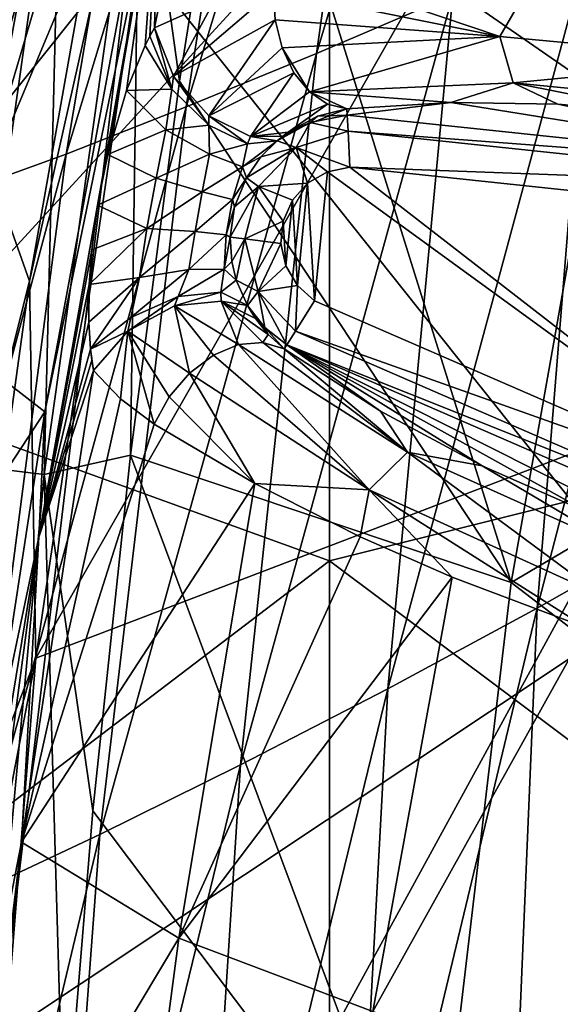
# Model space of a CAD drawing. Units: millimetres. Extents: x 1258 to 1650, y -245 to 485.
# Drawn here: x 1289 to 1304, y 70 to 98 of the extents above; entities that cross this region are included whole.
import ezdxf

# ---------------------------------------------------------------- set-up
doc = ezdxf.new("R2010")
doc.units = ezdxf.units.MM
doc.header["$LTSCALE"] = 65.185185
for name, color, linetype in [('111', 7, 'CONTINUOUS'), ('116', 7, 'CONTINUOUS'), ('119', 7, 'CONTINUOUS'), ('150', 7, 'CONTINUOUS'), ('266', 7, 'CONTINUOUS'), ('273', 7, 'CONTINUOUS'), ('277', 7, 'CONTINUOUS'), ('278', 7, 'CONTINUOUS'), ('280', 7, 'CONTINUOUS'), ('281', 7, 'CONTINUOUS'), ('290', 7, 'CONTINUOUS'), ('292', 7, 'CONTINUOUS'), ('293', 7, 'CONTINUOUS'), ('305', 7, 'CONTINUOUS'), ('312', 7, 'CONTINUOUS'), ('357', 7, 'CONTINUOUS'), ('358', 7, 'CONTINUOUS'), ('360', 7, 'CONTINUOUS'), ('361', 7, 'CONTINUOUS'), ('390', 7, 'CONTINUOUS'), ('403', 7, 'CONTINUOUS'), ('404', 7, 'CONTINUOUS'), ('409', 7, 'CONTINUOUS'), ('71', 7, 'CONTINUOUS')]:
    doc.layers.add(name, color=color, linetype=linetype)

msp = doc.modelspace()

# ---------------------------------------------------------------- linework, layer by layer
at = {"layer": '111', "linetype": 'Continuous'}
for points in [[(1317.519, 107.394, 419.1), (1317.519, 87.4, 419.1), (1297.499, 101.252, 419.1), (1317.519, 107.394, 419.1)], [(1284.525, 87.098, 419.1), (1287.963, 103.578, 419.1), (1297.499, 101.252, 419.1), (1284.525, 87.098, 419.1)], [(1297.499, 82.403, 419.1), (1284.525, 87.098, 419.1), (1297.499, 101.252, 419.1), (1297.499, 82.403, 419.1)], [(1317.519, 87.4, 419.1), (1297.499, 82.403, 419.1), (1297.499, 101.252, 419.1), (1317.519, 87.4, 419.1)], [(1317.519, 87.4, 419.1), (1317.519, 67.407, 419.1), (1297.499, 82.403, 419.1), (1317.519, 87.4, 419.1)], [(1281.588, 70.282, 419.1), (1284.525, 87.098, 419.1), (1297.499, 82.403, 419.1), (1281.588, 70.282, 419.1)], [(1297.499, 63.554, 419.1), (1281.588, 70.282, 419.1), (1297.499, 82.403, 419.1), (1297.499, 63.554, 419.1)], [(1317.519, 67.407, 419.1), (1297.499, 63.554, 419.1), (1297.499, 82.403, 419.1), (1317.519, 67.407, 419.1)], [(1279.465, 54.389, 419.1), (1281.588, 70.282, 419.1), (1297.499, 63.554, 419.1), (1279.465, 54.389, 419.1)]]:
    msp.add_3dface(points, dxfattribs=at)
at = {"layer": '116', "linetype": 'Continuous'}
for points in [[(1310.554, 112.459, 465.055), (1306.785, 81.18, 464.701), (1291.783, 100.046, 463.511), (1310.554, 112.459, 465.055)], [(1288.025, 104.064, 463.16), (1291.783, 100.046, 463.511), (1286.1, 92.931, 463.014), (1288.025, 104.064, 463.16)], [(1291.783, 100.046, 463.511), (1288.018, 68.703, 463.145), (1286.1, 92.931, 463.014), (1291.783, 100.046, 463.511)], [(1291.783, 100.046, 463.511), (1306.785, 81.18, 464.701), (1288.018, 68.703, 463.145), (1291.783, 100.046, 463.511)], [(1306.785, 81.18, 464.701), (1305.06, 52.545, 464.353), (1288.018, 68.703, 463.145), (1306.785, 81.18, 464.701)]]:
    msp.add_3dface(points, dxfattribs=at)
at = {"layer": '119', "linetype": 'Continuous'}
for points in [[(1307.259, 86.554, 459.551), (1311.628, 119.106, 459.859), (1289.075, 79.607, 458.068), (1307.259, 86.554, 459.551)], [(1289.075, 79.607, 458.068), (1311.628, 119.106, 459.859), (1294.067, 113.565, 458.403), (1289.075, 79.607, 458.068)], [(1289.075, 79.607, 458.068), (1294.067, 113.565, 458.403), (1288.889, 90.426, 458.042), (1289.075, 79.607, 458.068)], [(1288.889, 90.426, 458.042), (1294.067, 113.565, 458.403), (1292.16, 108.89, 458.261), (1288.889, 90.426, 458.042)], [(1286.456, 72.805, 457.835), (1289.075, 79.607, 458.068), (1288.889, 90.426, 458.042), (1286.456, 72.805, 457.835)], [(1305.134, 56.78, 459.243), (1307.259, 86.554, 459.551), (1286.599, 48.735, 457.751), (1305.134, 56.78, 459.243)], [(1286.599, 48.735, 457.751), (1307.259, 86.554, 459.551), (1289.075, 79.607, 458.068), (1286.599, 48.735, 457.751)], [(1286.599, 48.735, 457.751), (1289.075, 79.607, 458.068), (1284.91, 57.883, 457.659), (1286.599, 48.735, 457.751)], [(1284.91, 57.883, 457.659), (1289.075, 79.607, 458.068), (1286.456, 72.805, 457.835), (1284.91, 57.883, 457.659)]]:
    msp.add_3dface(points, dxfattribs=at)
at = {"layer": '150', "linetype": 'Continuous'}
for points in [[(1288.557, 109.238, 454.829), (1286.395, 93.865, 456.265), (1289.869, 112.739, 456.48), (1288.557, 109.238, 454.829)], [(1286.395, 93.865, 456.265), (1287.695, 93.787, 457.521), (1289.869, 112.739, 456.48), (1286.395, 93.865, 456.265)], [(1287.695, 93.787, 457.521), (1291.165, 112.626, 457.739), (1289.869, 112.739, 456.48), (1287.695, 93.787, 457.521)], [(1287.695, 93.787, 457.521), (1292.16, 108.89, 458.261), (1291.165, 112.626, 457.739), (1287.695, 93.787, 457.521)], [(1288.889, 90.426, 458.042), (1292.16, 108.89, 458.261), (1287.695, 93.787, 457.521), (1288.889, 90.426, 458.042)], [(1284.975, 74.825, 457.301), (1288.889, 90.426, 458.042), (1287.695, 93.787, 457.521), (1284.975, 74.825, 457.301)], [(1286.456, 72.805, 457.835), (1288.889, 90.426, 458.042), (1284.975, 74.825, 457.301), (1286.456, 72.805, 457.835)]]:
    msp.add_3dface(points, dxfattribs=at)
at = {"layer": '266', "linetype": 'Continuous'}
for points in [[(1294.888, 106.844, 444.844), (1302.72, 81.778, 443.087), (1293.196, 96.171, 444.839), (1294.888, 106.844, 444.844)], [(1306.205, 101.468, 443.237), (1302.72, 81.778, 443.087), (1294.888, 106.844, 444.844), (1306.205, 101.468, 443.237)], [(1306.205, 101.468, 443.237), (1318.231, 90.931, 439.99), (1302.72, 81.778, 443.087), (1306.205, 101.468, 443.237)], [(1293.196, 96.171, 444.839), (1302.72, 81.778, 443.087), (1291.786, 85.438, 444.845), (1293.196, 96.171, 444.839)], [(1318.231, 90.931, 439.99), (1314.674, 72.597, 439.68), (1302.72, 81.778, 443.087), (1318.231, 90.931, 439.99)], [(1291.786, 85.438, 444.845), (1300.42, 62.33, 443), (1290.707, 75.221, 444.856), (1291.786, 85.438, 444.845)], [(1302.72, 81.778, 443.087), (1300.42, 62.33, 443), (1291.786, 85.438, 444.845), (1302.72, 81.778, 443.087)], [(1302.72, 81.778, 443.087), (1314.674, 72.597, 439.68), (1300.42, 62.33, 443), (1302.72, 81.778, 443.087)], [(1290.707, 75.221, 444.856), (1300.42, 62.33, 443), (1289.889, 65.21, 444.867), (1290.707, 75.221, 444.856)], [(1314.674, 72.597, 439.68), (1312.259, 54.365, 439.507), (1300.42, 62.33, 443), (1314.674, 72.597, 439.68)]]:
    msp.add_3dface(points, dxfattribs=at)
at = {"layer": '273', "linetype": 'Continuous'}
for points in [[(1294.888, 106.844, 444.844), (1293.196, 96.171, 444.839), (1292.056, 104.379, 444.587), (1294.888, 106.844, 444.844)], [(1288.474, 106.395, 441.257), (1289.806, 104.765, 443.331), (1285.612, 86.994, 441.378), (1288.474, 106.395, 441.257)], [(1289.806, 104.765, 443.331), (1287.026, 85.155, 443.425), (1285.612, 86.994, 441.378), (1289.806, 104.765, 443.331)], [(1287.026, 85.155, 443.425), (1289.806, 104.765, 443.331), (1289.316, 84.878, 444.637), (1287.026, 85.155, 443.425)], [(1289.316, 84.878, 444.637), (1289.806, 104.765, 443.331), (1292.056, 104.379, 444.587), (1289.316, 84.878, 444.637)], [(1291.786, 85.438, 444.845), (1289.316, 84.878, 444.637), (1292.056, 104.379, 444.587), (1291.786, 85.438, 444.845)], [(1293.196, 96.171, 444.839), (1291.786, 85.438, 444.845), (1292.056, 104.379, 444.587), (1293.196, 96.171, 444.839)], [(1291.786, 85.438, 444.845), (1290.707, 75.221, 444.856), (1289.316, 84.878, 444.637), (1291.786, 85.438, 444.845)], [(1287.498, 65.266, 444.697), (1287.026, 85.155, 443.425), (1289.316, 84.878, 444.637), (1287.498, 65.266, 444.697)], [(1289.889, 65.21, 444.867), (1287.498, 65.266, 444.697), (1289.316, 84.878, 444.637), (1289.889, 65.21, 444.867)], [(1290.707, 75.221, 444.856), (1289.889, 65.21, 444.867), (1289.316, 84.878, 444.637), (1290.707, 75.221, 444.856)]]:
    msp.add_3dface(points, dxfattribs=at)
at = {"layer": '277', "linetype": 'Continuous'}
for points in [[(1297.442, 93.568, 420.827), (1310.64, 83.972, 420.827), (1298.082, 93.701, 420.827), (1297.442, 93.568, 420.827)], [(1298.082, 93.701, 420.827), (1310.64, 83.972, 420.827), (1312.795, 92.146, 420.827), (1298.082, 93.701, 420.827)], [(1296.875, 93.241, 420.827), (1297.072, 89.87, 420.827), (1297.442, 93.568, 420.827), (1296.875, 93.241, 420.827)], [(1297.072, 89.87, 420.827), (1310.64, 83.972, 420.827), (1297.442, 93.568, 420.827), (1297.072, 89.87, 420.827)], [(1296.437, 92.755, 420.827), (1296.58, 90.303, 420.827), (1296.875, 93.241, 420.827), (1296.437, 92.755, 420.827)], [(1296.58, 90.303, 420.827), (1297.072, 89.87, 420.827), (1296.875, 93.241, 420.827), (1296.58, 90.303, 420.827)], [(1296.173, 92.157, 420.827), (1296.248, 90.867, 420.827), (1296.437, 92.755, 420.827), (1296.173, 92.157, 420.827)], [(1296.248, 90.867, 420.827), (1296.58, 90.303, 420.827), (1296.437, 92.755, 420.827), (1296.248, 90.867, 420.827)], [(1296.108, 91.507, 420.827), (1296.248, 90.867, 420.827), (1296.173, 92.157, 420.827), (1296.108, 91.507, 420.827)]]:
    msp.add_3dface(points, dxfattribs=at)
at = {"layer": '278', "linetype": 'Continuous'}
for points in [[(1298.003, 95.382, 425.761), (1298.012, 95.198, 422.248), (1300.986, 95.556, 428.096), (1298.003, 95.382, 425.761)], [(1298.012, 95.198, 422.248), (1313.177, 93.594, 422.248), (1300.986, 95.556, 428.096), (1298.012, 95.198, 422.248)], [(1300.986, 95.556, 428.096), (1313.177, 93.594, 422.248), (1304.053, 95.515, 429.793), (1300.986, 95.556, 428.096)], [(1304.053, 95.515, 429.793), (1313.177, 93.594, 422.248), (1307.204, 95.244, 430.898), (1304.053, 95.515, 429.793)]]:
    msp.add_3dface(points, dxfattribs=at)
at = {"layer": '280', "linetype": 'Continuous'}
for points in [[(1296.274, 88.603, 422.248), (1296.2, 88.486, 424.889), (1298.961, 86.7, 427.671), (1296.274, 88.603, 422.248)], [(1310.258, 82.523, 422.248), (1296.274, 88.603, 422.248), (1308.068, 82.662, 431.219), (1310.258, 82.523, 422.248)], [(1308.068, 82.662, 431.219), (1296.274, 88.603, 422.248), (1304.98, 83.755, 430.738), (1308.068, 82.662, 431.219)], [(1304.98, 83.755, 430.738), (1296.274, 88.603, 422.248), (1301.884, 85.123, 429.583), (1304.98, 83.755, 430.738)], [(1301.884, 85.123, 429.583), (1296.274, 88.603, 422.248), (1298.961, 86.7, 427.671), (1301.884, 85.123, 429.583)]]:
    msp.add_3dface(points, dxfattribs=at)
at = {"layer": '281', "linetype": 'Continuous'}
for points in [[(1298.012, 95.198, 422.248), (1298.003, 95.382, 425.761), (1297.158, 95.168, 424.354), (1298.012, 95.198, 422.248)], [(1296.313, 94.708, 422.77), (1296.948, 94.982, 422.248), (1297.158, 95.168, 424.354), (1296.313, 94.708, 422.77)], [(1296.948, 94.982, 422.248), (1298.012, 95.198, 422.248), (1297.158, 95.168, 424.354), (1296.948, 94.982, 422.248)], [(1295.997, 94.458, 422.248), (1296.948, 94.982, 422.248), (1296.158, 94.59, 422.49), (1295.997, 94.458, 422.248)], [(1296.158, 94.59, 422.49), (1296.948, 94.982, 422.248), (1296.313, 94.708, 422.77), (1296.158, 94.59, 422.49)], [(1295.149, 89.732, 422.248), (1295.262, 89.538, 422.512), (1295.648, 89.104, 422.248), (1295.149, 89.732, 422.248)], [(1295.262, 89.538, 422.512), (1295.379, 89.357, 422.832), (1295.648, 89.104, 422.248), (1295.262, 89.538, 422.512)], [(1295.648, 89.104, 422.248), (1295.379, 89.357, 422.832), (1295.741, 88.902, 423.825), (1295.648, 89.104, 422.248)], [(1296.2, 88.486, 424.889), (1296.274, 88.603, 422.248), (1295.648, 89.104, 422.248), (1296.2, 88.486, 424.889)], [(1296.2, 88.486, 424.889), (1295.648, 89.104, 422.248), (1295.741, 88.902, 423.825), (1296.2, 88.486, 424.889)]]:
    msp.add_3dface(points, dxfattribs=at)
at = {"layer": '290', "linetype": 'Continuous'}
for points in [[(1313.177, 93.594, 422.248), (1298.012, 95.198, 422.248), (1298.034, 94.733, 421.238), (1313.177, 93.594, 422.248)], [(1298.082, 93.701, 420.827), (1313.058, 93.144, 421.238), (1298.034, 94.733, 421.238), (1298.082, 93.701, 420.827)], [(1313.058, 93.144, 421.238), (1313.177, 93.594, 422.248), (1298.034, 94.733, 421.238), (1313.058, 93.144, 421.238)], [(1298.082, 93.701, 420.827), (1312.795, 92.146, 420.827), (1313.058, 93.144, 421.238), (1298.082, 93.701, 420.827)]]:
    msp.add_3dface(points, dxfattribs=at)
at = {"layer": '292', "linetype": 'Continuous'}
for points in [[(1298.012, 95.198, 422.248), (1296.948, 94.982, 422.248), (1298.034, 94.733, 421.238), (1298.012, 95.198, 422.248)], [(1296.948, 94.982, 422.248), (1295.997, 94.458, 422.248), (1296.546, 94.272, 421.238), (1296.948, 94.982, 422.248)], [(1298.034, 94.733, 421.238), (1296.948, 94.982, 422.248), (1296.546, 94.272, 421.238), (1298.034, 94.733, 421.238)], [(1298.082, 93.701, 420.827), (1298.034, 94.733, 421.238), (1296.546, 94.272, 421.238), (1298.082, 93.701, 420.827)], [(1296.546, 94.272, 421.238), (1295.997, 94.458, 422.248), (1295.532, 94.002, 422.084), (1296.546, 94.272, 421.238)], [(1295.468, 93.147, 421.238), (1296.546, 94.272, 421.238), (1295.117, 93.399, 421.993), (1295.468, 93.147, 421.238)], [(1295.117, 93.399, 421.993), (1296.546, 94.272, 421.238), (1295.532, 94.002, 422.084), (1295.117, 93.399, 421.993)], [(1296.875, 93.241, 420.827), (1296.546, 94.272, 421.238), (1295.468, 93.147, 421.238), (1296.875, 93.241, 420.827)], [(1296.875, 93.241, 420.827), (1297.442, 93.568, 420.827), (1296.546, 94.272, 421.238), (1296.875, 93.241, 420.827)], [(1297.442, 93.568, 420.827), (1298.082, 93.701, 420.827), (1296.546, 94.272, 421.238), (1297.442, 93.568, 420.827)], [(1294.779, 92.569, 421.952), (1295.468, 93.147, 421.238), (1295.117, 93.399, 421.993), (1294.779, 92.569, 421.952)], [(1295.071, 91.641, 421.238), (1295.468, 93.147, 421.238), (1294.65, 91.698, 421.957), (1295.071, 91.641, 421.238)], [(1294.65, 91.698, 421.957), (1295.468, 93.147, 421.238), (1294.779, 92.569, 421.952), (1294.65, 91.698, 421.957)], [(1296.173, 92.157, 420.827), (1295.468, 93.147, 421.238), (1295.071, 91.641, 421.238), (1296.173, 92.157, 420.827)], [(1296.437, 92.755, 420.827), (1296.875, 93.241, 420.827), (1295.468, 93.147, 421.238), (1296.437, 92.755, 420.827)], [(1296.173, 92.157, 420.827), (1296.437, 92.755, 420.827), (1295.468, 93.147, 421.238), (1296.173, 92.157, 420.827)], [(1296.108, 91.507, 420.827), (1296.173, 92.157, 420.827), (1295.071, 91.641, 421.238), (1296.108, 91.507, 420.827)], [(1294.697, 90.992, 421.997), (1295.071, 91.641, 421.238), (1294.65, 91.698, 421.957), (1294.697, 90.992, 421.997)], [(1294.824, 90.462, 422.06), (1295.071, 91.641, 421.238), (1294.697, 90.992, 421.997), (1294.824, 90.462, 422.06)], [(1295.454, 90.131, 421.238), (1295.071, 91.641, 421.238), (1294.824, 90.462, 422.06), (1295.454, 90.131, 421.238)], [(1296.108, 91.507, 420.827), (1295.071, 91.641, 421.238), (1295.454, 90.131, 421.238), (1296.108, 91.507, 420.827)], [(1296.248, 90.867, 420.827), (1296.108, 91.507, 420.827), (1295.454, 90.131, 421.238), (1296.248, 90.867, 420.827)], [(1296.58, 90.303, 420.827), (1296.248, 90.867, 420.827), (1295.454, 90.131, 421.238), (1296.58, 90.303, 420.827)], [(1295.149, 89.732, 422.248), (1295.454, 90.131, 421.238), (1294.824, 90.462, 422.06), (1295.149, 89.732, 422.248)], [(1296.58, 90.303, 420.827), (1295.454, 90.131, 421.238), (1296.522, 88.997, 421.238), (1296.58, 90.303, 420.827)], [(1297.072, 89.87, 420.827), (1296.58, 90.303, 420.827), (1296.522, 88.997, 421.238), (1297.072, 89.87, 420.827)], [(1295.149, 89.732, 422.248), (1295.648, 89.104, 422.248), (1295.454, 90.131, 421.238), (1295.149, 89.732, 422.248)], [(1295.648, 89.104, 422.248), (1296.274, 88.603, 422.248), (1295.454, 90.131, 421.238), (1295.648, 89.104, 422.248)], [(1295.454, 90.131, 421.238), (1296.274, 88.603, 422.248), (1296.522, 88.997, 421.238), (1295.454, 90.131, 421.238)]]:
    msp.add_3dface(points, dxfattribs=at)
at = {"layer": '293', "linetype": 'Continuous'}
for points in [[(1310.64, 83.972, 420.827), (1297.072, 89.87, 420.827), (1296.522, 88.997, 421.238), (1310.64, 83.972, 420.827)], [(1296.522, 88.997, 421.238), (1296.274, 88.603, 422.248), (1310.377, 82.973, 421.238), (1296.522, 88.997, 421.238)], [(1310.64, 83.972, 420.827), (1296.522, 88.997, 421.238), (1310.377, 82.973, 421.238), (1310.64, 83.972, 420.827)], [(1296.274, 88.603, 422.248), (1310.258, 82.523, 422.248), (1310.377, 82.973, 421.238), (1296.274, 88.603, 422.248)]]:
    msp.add_3dface(points, dxfattribs=at)
at = {"layer": '305', "linetype": 'Continuous'}
for points in [[(1289.33, 86.675, 423.955), (1292.903, 105.867, 423.955), (1285.97, 89.279, 423.955), (1289.33, 86.675, 423.955)], [(1285.97, 89.279, 423.955), (1292.903, 105.867, 423.955), (1287.749, 99.786, 423.955), (1285.97, 89.279, 423.955)], [(1284.475, 79.259, 423.955), (1289.33, 86.675, 423.955), (1285.97, 89.279, 423.955), (1284.475, 79.259, 423.955)], [(1287.759, 76.475, 423.955), (1289.33, 86.675, 423.955), (1284.475, 79.259, 423.955), (1287.759, 76.475, 423.955)]]:
    msp.add_3dface(points, dxfattribs=at)
at = {"layer": '312', "linetype": 'Continuous'}
for points in [[(1292.475, 97.704, 424.507), (1294.194, 98.47, 426.264), (1295.34, 111.861, 424.476), (1292.475, 97.704, 424.507)], [(1290.725, 87.864, 424.528), (1288.663, 74.316, 424.555), (1291.504, 87.05, 425.628), (1290.725, 87.864, 424.528)], [(1291.504, 87.05, 425.628), (1288.663, 74.316, 424.555), (1292.471, 86.32, 426.811), (1291.504, 87.05, 425.628)], [(1292.471, 86.32, 426.811), (1288.663, 74.316, 424.555), (1295.361, 84.619, 429.6), (1292.471, 86.32, 426.811)], [(1295.361, 84.619, 429.6), (1288.663, 74.316, 424.555), (1293.175, 71.562, 429.54), (1295.361, 84.619, 429.6)], [(1295.361, 84.619, 429.6), (1293.175, 71.562, 429.54), (1298.386, 83.089, 431.636), (1295.361, 84.619, 429.6)], [(1298.386, 83.089, 431.636), (1293.175, 71.562, 429.54), (1301.024, 81.927, 432.838), (1298.386, 83.089, 431.636)], [(1301.024, 81.927, 432.838), (1293.175, 71.562, 429.54), (1298.749, 69.457, 432.704), (1301.024, 81.927, 432.838)], [(1301.024, 81.927, 432.838), (1298.749, 69.457, 432.704), (1304.88, 80.473, 433.833), (1301.024, 81.927, 432.838)], [(1304.88, 80.473, 433.833), (1298.749, 69.457, 432.704), (1304.947, 67.797, 433.881), (1304.88, 80.473, 433.833)], [(1288.663, 74.316, 424.555), (1287.096, 61.397, 424.579), (1293.175, 71.562, 429.54), (1288.663, 74.316, 424.555)], [(1293.175, 71.562, 429.54), (1287.096, 61.397, 424.579), (1291.445, 58.471, 429.497), (1293.175, 71.562, 429.54)], [(1293.175, 71.562, 429.54), (1291.445, 58.471, 429.497), (1298.749, 69.457, 432.704), (1293.175, 71.562, 429.54)]]:
    msp.add_3dface(points, dxfattribs=at)
at = {"layer": '357', "linetype": 'Continuous'}
for points in [[(1295.893, 98.777, 427.831), (1294.194, 98.47, 426.264), (1293.029, 96.312, 424.868), (1295.893, 98.777, 427.831)], [(1295.893, 98.777, 427.831), (1293.029, 96.312, 424.868), (1295.941, 97.933, 427.866), (1295.893, 98.777, 427.831)], [(1294.194, 98.47, 426.264), (1292.475, 97.704, 424.507), (1293.029, 96.312, 424.868), (1294.194, 98.47, 426.264)], [(1293.029, 96.312, 424.868), (1294.039, 95.173, 424.634), (1295.941, 97.933, 427.866), (1293.029, 96.312, 424.868)], [(1295.941, 97.933, 427.866), (1294.039, 95.173, 424.634), (1296.141, 97.126, 427.721), (1295.941, 97.933, 427.866)], [(1296.141, 97.126, 427.721), (1294.039, 95.173, 424.634), (1296.479, 96.415, 427.407), (1296.141, 97.126, 427.721)], [(1294.039, 95.173, 424.634), (1295.239, 94.587, 423.868), (1296.479, 96.415, 427.407), (1294.039, 95.173, 424.634)], [(1296.479, 96.415, 427.407), (1295.239, 94.587, 423.868), (1296.927, 95.862, 426.95), (1296.479, 96.415, 427.407)], [(1296.927, 95.862, 426.95), (1295.239, 94.587, 423.868), (1297.448, 95.508, 426.387), (1296.927, 95.862, 426.95)], [(1295.239, 94.587, 423.868), (1296.313, 94.708, 422.77), (1297.448, 95.508, 426.387), (1295.239, 94.587, 423.868)], [(1296.313, 94.708, 422.77), (1298.003, 95.382, 425.761), (1297.448, 95.508, 426.387), (1296.313, 94.708, 422.77)], [(1298.003, 95.382, 425.761), (1296.313, 94.708, 422.77), (1297.158, 95.168, 424.354), (1298.003, 95.382, 425.761)]]:
    msp.add_3dface(points, dxfattribs=at)
at = {"layer": '358', "linetype": 'Continuous'}
for points in [[(1298.194, 98.883, 429.642), (1295.893, 98.777, 427.831), (1302.388, 97.458, 431.864), (1298.194, 98.883, 429.642)], [(1295.893, 98.777, 427.831), (1295.941, 97.933, 427.866), (1302.388, 97.458, 431.864), (1295.893, 98.777, 427.831)], [(1303.136, 98.751, 432.401), (1298.194, 98.883, 429.642), (1302.388, 97.458, 431.864), (1303.136, 98.751, 432.401)], [(1303.136, 98.751, 432.401), (1302.388, 97.458, 431.864), (1309.585, 96.783, 433.972), (1303.136, 98.751, 432.401)], [(1304.626, 98.625, 432.976), (1303.136, 98.751, 432.401), (1309.585, 96.783, 433.972), (1304.626, 98.625, 432.976)], [(1295.941, 97.933, 427.866), (1296.141, 97.126, 427.721), (1302.388, 97.458, 431.864), (1295.941, 97.933, 427.866)], [(1296.141, 97.126, 427.721), (1296.927, 95.862, 426.95), (1302.388, 97.458, 431.864), (1296.141, 97.126, 427.721)], [(1296.927, 95.862, 426.95), (1302.773, 96.124, 430.925), (1302.388, 97.458, 431.864), (1296.927, 95.862, 426.95)], [(1302.388, 97.458, 431.864), (1302.773, 96.124, 430.925), (1309.585, 96.783, 433.972), (1302.388, 97.458, 431.864)], [(1296.141, 97.126, 427.721), (1296.479, 96.415, 427.407), (1296.927, 95.862, 426.95), (1296.141, 97.126, 427.721)], [(1302.773, 96.124, 430.925), (1309.486, 95.465, 432.94), (1309.585, 96.783, 433.972), (1302.773, 96.124, 430.925)], [(1296.927, 95.862, 426.95), (1300.986, 95.556, 428.096), (1302.773, 96.124, 430.925), (1296.927, 95.862, 426.95)], [(1298.003, 95.382, 425.761), (1300.986, 95.556, 428.096), (1296.927, 95.862, 426.95), (1298.003, 95.382, 425.761)], [(1298.003, 95.382, 425.761), (1296.927, 95.862, 426.95), (1297.448, 95.508, 426.387), (1298.003, 95.382, 425.761)], [(1300.986, 95.556, 428.096), (1304.053, 95.515, 429.793), (1302.773, 96.124, 430.925), (1300.986, 95.556, 428.096)], [(1304.053, 95.515, 429.793), (1307.204, 95.244, 430.898), (1302.773, 96.124, 430.925), (1304.053, 95.515, 429.793)], [(1302.773, 96.124, 430.925), (1307.204, 95.244, 430.898), (1309.486, 95.465, 432.94), (1302.773, 96.124, 430.925)]]:
    msp.add_3dface(points, dxfattribs=at)
at = {"layer": '360', "linetype": 'Continuous'}
for points in [[(1298.642, 84.439, 431.312), (1294.894, 88.607, 426.099), (1294.169, 88.303, 426.544), (1298.642, 84.439, 431.312)], [(1294.894, 88.607, 426.099), (1299.74, 85.52, 430.409), (1295.592, 88.669, 425.53), (1294.894, 88.607, 426.099)], [(1299.74, 85.52, 430.409), (1294.894, 88.607, 426.099), (1298.642, 84.439, 431.312), (1299.74, 85.52, 430.409)], [(1299.74, 85.52, 430.409), (1296.2, 88.486, 424.889), (1295.592, 88.669, 425.53), (1299.74, 85.52, 430.409)], [(1293.484, 87.787, 426.825), (1298.642, 84.439, 431.312), (1294.169, 88.303, 426.544), (1293.484, 87.787, 426.825)], [(1298.961, 86.7, 427.671), (1296.2, 88.486, 424.889), (1299.74, 85.52, 430.409), (1298.961, 86.7, 427.671)], [(1295.361, 84.619, 429.6), (1293.484, 87.787, 426.825), (1292.9, 87.106, 426.917), (1295.361, 84.619, 429.6)], [(1295.361, 84.619, 429.6), (1298.642, 84.439, 431.312), (1293.484, 87.787, 426.825), (1295.361, 84.619, 429.6)], [(1292.471, 86.32, 426.811), (1295.361, 84.619, 429.6), (1292.9, 87.106, 426.917), (1292.471, 86.32, 426.811)], [(1301.884, 85.123, 429.583), (1298.961, 86.7, 427.671), (1299.74, 85.52, 430.409), (1301.884, 85.123, 429.583)], [(1305.298, 81.403, 433.702), (1299.74, 85.52, 430.409), (1298.642, 84.439, 431.312), (1305.298, 81.403, 433.702)], [(1305.929, 82.73, 432.687), (1301.884, 85.123, 429.583), (1299.74, 85.52, 430.409), (1305.929, 82.73, 432.687)], [(1305.929, 82.73, 432.687), (1299.74, 85.52, 430.409), (1305.298, 81.403, 433.702), (1305.929, 82.73, 432.687)], [(1304.98, 83.755, 430.738), (1301.884, 85.123, 429.583), (1305.929, 82.73, 432.687), (1304.98, 83.755, 430.738)], [(1295.361, 84.619, 429.6), (1298.386, 83.089, 431.636), (1298.642, 84.439, 431.312), (1295.361, 84.619, 429.6)], [(1298.386, 83.089, 431.636), (1301.024, 81.927, 432.838), (1298.642, 84.439, 431.312), (1298.386, 83.089, 431.636)], [(1301.024, 81.927, 432.838), (1304.88, 80.473, 433.833), (1298.642, 84.439, 431.312), (1301.024, 81.927, 432.838)], [(1304.88, 80.473, 433.833), (1305.298, 81.403, 433.702), (1298.642, 84.439, 431.312), (1304.88, 80.473, 433.833)]]:
    msp.add_3dface(points, dxfattribs=at)
at = {"layer": '361', "linetype": 'Continuous'}
for points in [[(1291.712, 88.994, 424.886), (1293.484, 87.787, 426.825), (1293.053, 89.721, 424.659), (1291.712, 88.994, 424.886)], [(1293.053, 89.721, 424.659), (1294.894, 88.607, 426.099), (1294.393, 89.854, 423.909), (1293.053, 89.721, 424.659)], [(1294.169, 88.303, 426.544), (1294.894, 88.607, 426.099), (1293.053, 89.721, 424.659), (1294.169, 88.303, 426.544)], [(1293.484, 87.787, 426.825), (1294.169, 88.303, 426.544), (1293.053, 89.721, 424.659), (1293.484, 87.787, 426.825)], [(1295.741, 88.902, 423.825), (1295.379, 89.357, 422.832), (1294.393, 89.854, 423.909), (1295.741, 88.902, 423.825)], [(1295.592, 88.669, 425.53), (1295.741, 88.902, 423.825), (1294.393, 89.854, 423.909), (1295.592, 88.669, 425.53)], [(1294.894, 88.607, 426.099), (1295.592, 88.669, 425.53), (1294.393, 89.854, 423.909), (1294.894, 88.607, 426.099)], [(1290.725, 87.864, 424.528), (1291.504, 87.05, 425.628), (1291.712, 88.994, 424.886), (1290.725, 87.864, 424.528)], [(1291.504, 87.05, 425.628), (1292.471, 86.32, 426.811), (1291.712, 88.994, 424.886), (1291.504, 87.05, 425.628)], [(1292.471, 86.32, 426.811), (1292.9, 87.106, 426.917), (1291.712, 88.994, 424.886), (1292.471, 86.32, 426.811)], [(1292.9, 87.106, 426.917), (1293.484, 87.787, 426.825), (1291.712, 88.994, 424.886), (1292.9, 87.106, 426.917)], [(1296.2, 88.486, 424.889), (1295.741, 88.902, 423.825), (1295.592, 88.669, 425.53), (1296.2, 88.486, 424.889)]]:
    msp.add_3dface(points, dxfattribs=at)
at = {"layer": '390', "linetype": 'Continuous'}
for points in [[(1292.475, 97.704, 424.507), (1295.34, 111.861, 424.476), (1292.599, 102.56, 423.998), (1292.475, 97.704, 424.507)], [(1292.903, 105.867, 423.955), (1289.33, 86.675, 423.955), (1292.599, 102.56, 423.998), (1292.903, 105.867, 423.955)], [(1289.33, 86.675, 423.955), (1289.16, 83.078, 424.011), (1292.599, 102.56, 423.998), (1289.33, 86.675, 423.955)], [(1289.16, 83.078, 424.011), (1290.845, 92.609, 424.035), (1292.599, 102.56, 423.998), (1289.16, 83.078, 424.011)], [(1290.845, 92.609, 424.035), (1291.139, 94.07, 424.045), (1292.599, 102.56, 423.998), (1290.845, 92.609, 424.035)], [(1291.139, 94.07, 424.045), (1291.677, 95.907, 424.134), (1292.599, 102.56, 423.998), (1291.139, 94.07, 424.045)], [(1291.677, 95.907, 424.134), (1292.21, 97.2, 424.333), (1292.599, 102.56, 423.998), (1291.677, 95.907, 424.134)], [(1292.21, 97.2, 424.333), (1292.346, 97.467, 424.414), (1292.599, 102.56, 423.998), (1292.21, 97.2, 424.333)], [(1292.346, 97.467, 424.414), (1292.475, 97.704, 424.507), (1292.599, 102.56, 423.998), (1292.346, 97.467, 424.414)], [(1290.678, 91.327, 424.057), (1290.845, 92.609, 424.035), (1289.16, 83.078, 424.011), (1290.678, 91.327, 424.057)], [(1290.608, 90.335, 424.101), (1290.678, 91.327, 424.057), (1289.16, 83.078, 424.011), (1290.608, 90.335, 424.101)], [(1290.597, 89.25, 424.198), (1290.608, 90.335, 424.101), (1289.16, 83.078, 424.011), (1290.597, 89.25, 424.198)], [(1290.644, 88.479, 424.333), (1290.597, 89.25, 424.198), (1289.16, 83.078, 424.011), (1290.644, 88.479, 424.333)], [(1290.682, 88.158, 424.421), (1290.644, 88.479, 424.333), (1289.16, 83.078, 424.011), (1290.682, 88.158, 424.421)], [(1290.725, 87.864, 424.528), (1290.682, 88.158, 424.421), (1289.16, 83.078, 424.011), (1290.725, 87.864, 424.528)], [(1288.663, 74.316, 424.555), (1290.725, 87.864, 424.528), (1289.16, 83.078, 424.011), (1288.663, 74.316, 424.555)], [(1289.33, 86.675, 423.955), (1287.759, 76.475, 423.955), (1289.16, 83.078, 424.011), (1289.33, 86.675, 423.955)], [(1287.759, 76.475, 423.955), (1286.455, 66.564, 423.955), (1289.16, 83.078, 424.011), (1287.759, 76.475, 423.955)], [(1286.455, 66.564, 423.955), (1286.551, 63.469, 424.024), (1289.16, 83.078, 424.011), (1286.455, 66.564, 423.955)], [(1286.551, 63.469, 424.024), (1288.663, 74.316, 424.555), (1289.16, 83.078, 424.011), (1286.551, 63.469, 424.024)], [(1287.096, 61.397, 424.579), (1288.663, 74.316, 424.555), (1286.551, 63.469, 424.024), (1287.096, 61.397, 424.579)]]:
    msp.add_3dface(points, dxfattribs=at)
at = {"layer": '403', "linetype": 'Continuous'}
for points in [[(1292.21, 97.2, 424.333), (1291.677, 95.907, 424.134), (1292.973, 95.944, 424.696), (1292.21, 97.2, 424.333)], [(1291.677, 95.907, 424.134), (1291.139, 94.07, 424.045), (1292.806, 94.78, 424.362), (1291.677, 95.907, 424.134)], [(1291.677, 95.907, 424.134), (1292.806, 94.78, 424.362), (1292.973, 95.944, 424.696), (1291.677, 95.907, 424.134)], [(1292.806, 94.78, 424.362), (1294.043, 94.911, 424.393), (1292.973, 95.944, 424.696), (1292.806, 94.78, 424.362)], [(1291.139, 94.07, 424.045), (1292.523, 93.39, 424.168), (1292.806, 94.78, 424.362), (1291.139, 94.07, 424.045)], [(1292.523, 93.39, 424.168), (1294.055, 94.076, 423.862), (1292.806, 94.78, 424.362), (1292.523, 93.39, 424.168)], [(1294.055, 94.076, 423.862), (1294.043, 94.911, 424.393), (1292.806, 94.78, 424.362), (1294.055, 94.076, 423.862)], [(1294.055, 94.076, 423.862), (1295.146, 94.369, 423.5), (1294.043, 94.911, 424.393), (1294.055, 94.076, 423.862)], [(1295.532, 94.002, 422.084), (1295.997, 94.458, 422.248), (1295.009, 93.71, 422.738), (1295.532, 94.002, 422.084)], [(1295.009, 93.71, 422.738), (1295.997, 94.458, 422.248), (1295.146, 94.369, 423.5), (1295.009, 93.71, 422.738)], [(1295.009, 93.71, 422.738), (1295.146, 94.369, 423.5), (1294.055, 94.076, 423.862), (1295.009, 93.71, 422.738)], [(1291.139, 94.07, 424.045), (1290.845, 92.609, 424.035), (1292.523, 93.39, 424.168), (1291.139, 94.07, 424.045)], [(1293.847, 92.993, 423.539), (1294.055, 94.076, 423.862), (1292.523, 93.39, 424.168), (1293.847, 92.993, 423.539)], [(1293.847, 92.993, 423.539), (1295.009, 93.71, 422.738), (1294.055, 94.076, 423.862), (1293.847, 92.993, 423.539)], [(1295.117, 93.399, 421.993), (1295.532, 94.002, 422.084), (1295.009, 93.71, 422.738), (1295.117, 93.399, 421.993)], [(1294.718, 92.772, 422.315), (1295.009, 93.71, 422.738), (1293.847, 92.993, 423.539), (1294.718, 92.772, 422.315)], [(1294.718, 92.772, 422.315), (1295.117, 93.399, 421.993), (1295.009, 93.71, 422.738), (1294.718, 92.772, 422.315)], [(1290.845, 92.609, 424.035), (1292.263, 91.942, 424.168), (1292.523, 93.39, 424.168), (1290.845, 92.609, 424.035)], [(1292.263, 91.942, 424.168), (1293.847, 92.993, 423.539), (1292.523, 93.39, 424.168), (1292.263, 91.942, 424.168)], [(1294.779, 92.569, 421.952), (1295.117, 93.399, 421.993), (1294.718, 92.772, 422.315), (1294.779, 92.569, 421.952)], [(1293.642, 91.853, 423.539), (1293.847, 92.993, 423.539), (1292.263, 91.942, 424.168), (1293.642, 91.853, 423.539)], [(1293.642, 91.853, 423.539), (1294.718, 92.772, 422.315), (1293.847, 92.993, 423.539), (1293.642, 91.853, 423.539)], [(1294.536, 91.757, 422.315), (1294.718, 92.772, 422.315), (1293.642, 91.853, 423.539), (1294.536, 91.757, 422.315)], [(1294.536, 91.757, 422.315), (1294.779, 92.569, 421.952), (1294.718, 92.772, 422.315), (1294.536, 91.757, 422.315)], [(1290.845, 92.609, 424.035), (1290.678, 91.327, 424.057), (1292.263, 91.942, 424.168), (1290.845, 92.609, 424.035)], [(1294.65, 91.698, 421.957), (1294.779, 92.569, 421.952), (1294.536, 91.757, 422.315), (1294.65, 91.698, 421.957)], [(1290.678, 91.327, 424.057), (1290.608, 90.335, 424.101), (1292.263, 91.942, 424.168), (1290.678, 91.327, 424.057)], [(1290.608, 90.335, 424.101), (1292.045, 90.54, 424.362), (1292.263, 91.942, 424.168), (1290.608, 90.335, 424.101)], [(1292.045, 90.54, 424.362), (1293.642, 91.853, 423.539), (1292.263, 91.942, 424.168), (1292.045, 90.54, 424.362)], [(1293.461, 90.765, 423.862), (1293.642, 91.853, 423.539), (1292.045, 90.54, 424.362), (1293.461, 90.765, 423.862)], [(1293.461, 90.765, 423.862), (1294.536, 91.757, 422.315), (1293.642, 91.853, 423.539), (1293.461, 90.765, 423.862)], [(1294.482, 90.777, 422.738), (1294.536, 91.757, 422.315), (1293.461, 90.765, 423.862), (1294.482, 90.777, 422.738)], [(1294.482, 90.777, 422.738), (1294.65, 91.698, 421.957), (1294.536, 91.757, 422.315), (1294.482, 90.777, 422.738)], [(1294.697, 90.992, 421.997), (1294.65, 91.698, 421.957), (1294.482, 90.777, 422.738), (1294.697, 90.992, 421.997)], [(1293.159, 89.988, 424.393), (1293.461, 90.765, 423.862), (1291.796, 89.391, 424.696), (1293.159, 89.988, 424.393)], [(1291.796, 89.391, 424.696), (1293.461, 90.765, 423.862), (1292.045, 90.54, 424.362), (1291.796, 89.391, 424.696)], [(1294.381, 90.112, 423.5), (1294.482, 90.777, 422.738), (1293.159, 89.988, 424.393), (1294.381, 90.112, 423.5)], [(1293.159, 89.988, 424.393), (1294.482, 90.777, 422.738), (1293.461, 90.765, 423.862), (1293.159, 89.988, 424.393)], [(1294.381, 90.112, 423.5), (1294.824, 90.462, 422.06), (1294.482, 90.777, 422.738), (1294.381, 90.112, 423.5)], [(1294.824, 90.462, 422.06), (1294.697, 90.992, 421.997), (1294.482, 90.777, 422.738), (1294.824, 90.462, 422.06)], [(1290.608, 90.335, 424.101), (1290.597, 89.25, 424.198), (1292.045, 90.54, 424.362), (1290.608, 90.335, 424.101)], [(1290.597, 89.25, 424.198), (1290.644, 88.479, 424.333), (1292.045, 90.54, 424.362), (1290.597, 89.25, 424.198)], [(1290.644, 88.479, 424.333), (1291.796, 89.391, 424.696), (1292.045, 90.54, 424.362), (1290.644, 88.479, 424.333)], [(1295.149, 89.732, 422.248), (1294.824, 90.462, 422.06), (1294.381, 90.112, 423.5), (1295.149, 89.732, 422.248)]]:
    msp.add_3dface(points, dxfattribs=at)
at = {"layer": '404', "linetype": 'Continuous'}
for points in [[(1292.475, 97.704, 424.507), (1292.346, 97.467, 424.414), (1292.973, 95.944, 424.696), (1292.475, 97.704, 424.507)], [(1293.029, 96.312, 424.868), (1292.475, 97.704, 424.507), (1292.973, 95.944, 424.696), (1293.029, 96.312, 424.868)], [(1292.346, 97.467, 424.414), (1292.21, 97.2, 424.333), (1292.973, 95.944, 424.696), (1292.346, 97.467, 424.414)], [(1294.043, 94.911, 424.393), (1293.029, 96.312, 424.868), (1292.973, 95.944, 424.696), (1294.043, 94.911, 424.393)], [(1294.039, 95.173, 424.634), (1293.029, 96.312, 424.868), (1294.043, 94.911, 424.393), (1294.039, 95.173, 424.634)], [(1295.239, 94.587, 423.868), (1294.039, 95.173, 424.634), (1295.146, 94.369, 423.5), (1295.239, 94.587, 423.868)], [(1295.146, 94.369, 423.5), (1294.039, 95.173, 424.634), (1294.043, 94.911, 424.393), (1295.146, 94.369, 423.5)], [(1295.997, 94.458, 422.248), (1295.239, 94.587, 423.868), (1295.146, 94.369, 423.5), (1295.997, 94.458, 422.248)], [(1296.158, 94.59, 422.49), (1296.313, 94.708, 422.77), (1295.239, 94.587, 423.868), (1296.158, 94.59, 422.49)], [(1295.997, 94.458, 422.248), (1296.158, 94.59, 422.49), (1295.239, 94.587, 423.868), (1295.997, 94.458, 422.248)]]:
    msp.add_3dface(points, dxfattribs=at)
at = {"layer": '409', "linetype": 'Continuous'}
for points in [[(1291.712, 88.994, 424.886), (1293.053, 89.721, 424.659), (1293.159, 89.988, 424.393), (1291.712, 88.994, 424.886)], [(1291.712, 88.994, 424.886), (1293.159, 89.988, 424.393), (1291.796, 89.391, 424.696), (1291.712, 88.994, 424.886)], [(1293.053, 89.721, 424.659), (1294.393, 89.854, 423.909), (1294.381, 90.112, 423.5), (1293.053, 89.721, 424.659)], [(1293.053, 89.721, 424.659), (1294.381, 90.112, 423.5), (1293.159, 89.988, 424.393), (1293.053, 89.721, 424.659)], [(1294.393, 89.854, 423.909), (1295.149, 89.732, 422.248), (1294.381, 90.112, 423.5), (1294.393, 89.854, 423.909)], [(1295.379, 89.357, 422.832), (1295.149, 89.732, 422.248), (1294.393, 89.854, 423.909), (1295.379, 89.357, 422.832)], [(1295.379, 89.357, 422.832), (1295.262, 89.538, 422.512), (1295.149, 89.732, 422.248), (1295.379, 89.357, 422.832)], [(1290.644, 88.479, 424.333), (1291.712, 88.994, 424.886), (1291.796, 89.391, 424.696), (1290.644, 88.479, 424.333)], [(1290.725, 87.864, 424.528), (1291.712, 88.994, 424.886), (1290.644, 88.479, 424.333), (1290.725, 87.864, 424.528)], [(1290.725, 87.864, 424.528), (1290.644, 88.479, 424.333), (1290.682, 88.158, 424.421), (1290.725, 87.864, 424.528)]]:
    msp.add_3dface(points, dxfattribs=at)
at = {"layer": '71', "linetype": 'Continuous'}
for points in [[(1301.041, 98.649, 253.42), (1303.555, 118.358, 253.554), (1297.124, 96.972, 273.01), (1301.041, 98.649, 253.42)], [(1297.124, 96.972, 273.01), (1303.555, 118.358, 253.554), (1299.988, 117.149, 273.221), (1297.124, 96.972, 273.01)], [(1297.124, 96.972, 273.01), (1299.988, 117.149, 273.221), (1293.391, 95.434, 292.751), (1297.124, 96.972, 273.01)], [(1293.391, 95.434, 292.751), (1299.988, 117.149, 273.221), (1296.599, 116.043, 293.002), (1293.391, 95.434, 292.751)], [(1293.391, 95.434, 292.751), (1296.599, 116.043, 293.002), (1289.948, 94.081, 312.654), (1293.391, 95.434, 292.751)], [(1289.948, 94.081, 312.654), (1296.599, 116.043, 293.002), (1293.489, 115.072, 312.906), (1289.948, 94.081, 312.654)], [(1289.948, 94.081, 312.654), (1293.489, 115.072, 312.906), (1286.905, 92.978, 332.724), (1289.948, 94.081, 312.654)], [(1286.905, 92.978, 332.724), (1293.489, 115.072, 312.906), (1290.761, 114.285, 332.938), (1286.905, 92.978, 332.724)], [(1286.905, 92.978, 332.724), (1290.761, 114.285, 332.938), (1284.365, 92.209, 352.935), (1286.905, 92.978, 332.724)], [(1284.365, 92.209, 352.935), (1290.761, 114.285, 332.938), (1288.512, 113.742, 353.08), (1284.365, 92.209, 352.935)], [(1307.712, 83.448, 214.694), (1308.979, 102.285, 214.58), (1303.466, 81.043, 233.933), (1307.712, 83.448, 214.694)], [(1303.466, 81.043, 233.933), (1308.979, 102.285, 214.58), (1305.029, 100.433, 233.959), (1303.466, 81.043, 233.933)], [(1303.466, 81.043, 233.933), (1305.029, 100.433, 233.959), (1299.173, 78.725, 253.276), (1303.466, 81.043, 233.933)], [(1299.173, 78.725, 253.276), (1305.029, 100.433, 233.959), (1301.041, 98.649, 253.42), (1299.173, 78.725, 253.276)], [(1299.173, 78.725, 253.276), (1301.041, 98.649, 253.42), (1294.95, 76.545, 272.784), (1299.173, 78.725, 253.276)], [(1294.95, 76.545, 272.784), (1301.041, 98.649, 253.42), (1297.124, 96.972, 273.01), (1294.95, 76.545, 272.784)], [(1294.95, 76.545, 272.784), (1297.124, 96.972, 273.01), (1290.913, 74.545, 292.482), (1294.95, 76.545, 272.784)], [(1290.913, 74.545, 292.482), (1297.124, 96.972, 273.01), (1293.391, 95.434, 292.751), (1290.913, 74.545, 292.482)], [(1290.913, 74.545, 292.482), (1293.391, 95.434, 292.751), (1287.177, 72.785, 312.384), (1290.913, 74.545, 292.482)], [(1287.177, 72.785, 312.384), (1293.391, 95.434, 292.751), (1289.948, 94.081, 312.654), (1287.177, 72.785, 312.384)], [(1287.177, 72.785, 312.384), (1289.948, 94.081, 312.654), (1283.857, 71.346, 332.494), (1287.177, 72.785, 312.384)], [(1283.857, 71.346, 332.494), (1289.948, 94.081, 312.654), (1286.905, 92.978, 332.724), (1283.857, 71.346, 332.494)], [(1307.126, 64.489, 214.813), (1307.712, 83.448, 214.694), (1302.639, 61.505, 233.904), (1307.126, 64.489, 214.813)], [(1302.639, 61.505, 233.904), (1307.712, 83.448, 214.694), (1303.466, 81.043, 233.933), (1302.639, 61.505, 233.904)], [(1302.639, 61.505, 233.904), (1303.466, 81.043, 233.933), (1298.096, 58.629, 253.125), (1302.639, 61.505, 233.904)], [(1298.096, 58.629, 253.125), (1303.466, 81.043, 233.933), (1299.173, 78.725, 253.276), (1298.096, 58.629, 253.125)], [(1298.096, 58.629, 253.125), (1299.173, 78.725, 253.276), (1293.62, 55.925, 272.547), (1298.096, 58.629, 253.125)], [(1293.62, 55.925, 272.547), (1299.173, 78.725, 253.276), (1294.95, 76.545, 272.784), (1293.62, 55.925, 272.547)], [(1293.62, 55.925, 272.547), (1294.95, 76.545, 272.784), (1289.333, 53.444, 292.2), (1293.62, 55.925, 272.547)], [(1289.333, 53.444, 292.2), (1294.95, 76.545, 272.784), (1290.913, 74.545, 292.482), (1289.333, 53.444, 292.2)], [(1289.333, 53.444, 292.2), (1290.913, 74.545, 292.482), (1285.357, 51.26, 312.1), (1289.333, 53.444, 292.2)], [(1285.357, 51.26, 312.1), (1290.913, 74.545, 292.482), (1287.177, 72.785, 312.384), (1285.357, 51.26, 312.1)]]:
    msp.add_3dface(points, dxfattribs=at)

doc.saveas('drawing.dxf')
